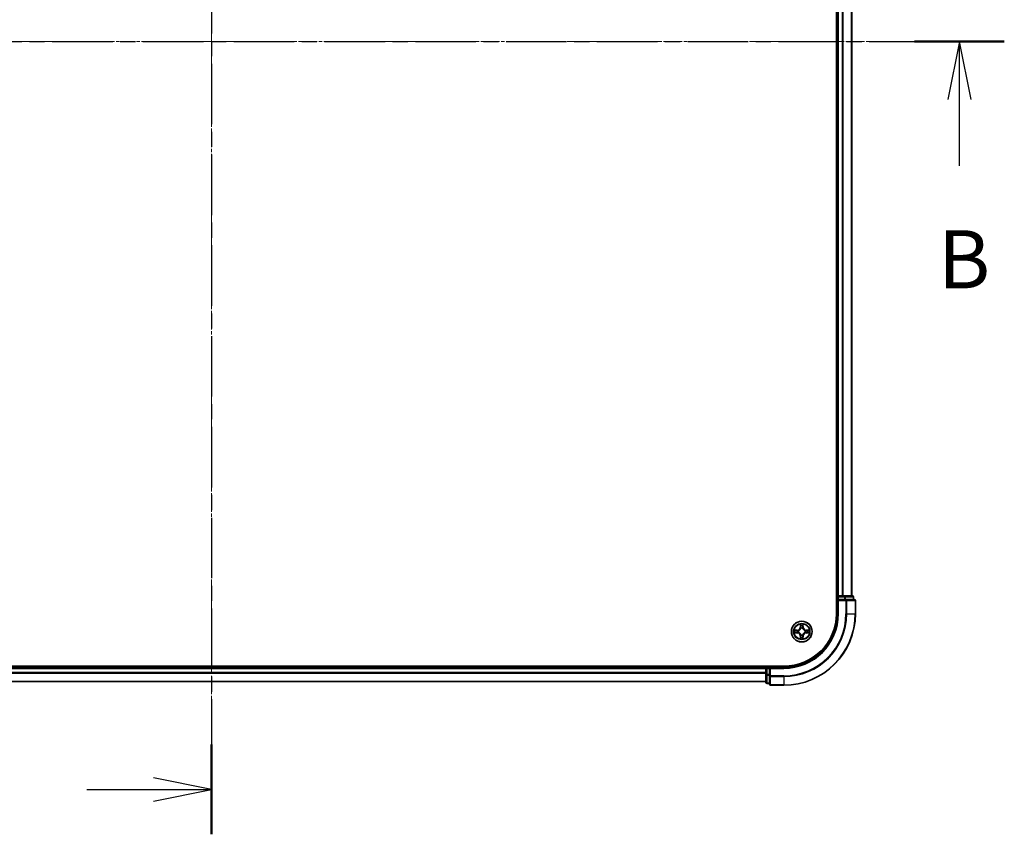
# Model space of a CAD drawing. Units: millimetres. Extents: x 0 to 7935, y 0 to 1826.
# Drawn here: x 1332 to 1607, y 861 to 1089 of the extents above; entities that cross this region are included whole.
import ezdxf

# ---------------------------------------------------------------- set-up
doc = ezdxf.new("R2010")
doc.units = ezdxf.units.MM
doc.header["$LTSCALE"] = 0.666667
doc.linetypes.add('CHAIN', pattern=[0.3543, 0.2362, -0.0295, 0.0591, -0.0295])
doc.layers.add('Centerline (ISO)', color=7, linetype='Continuous', lineweight=18, true_color=0x80ffff)
for name, color, linetype, lineweight in [('Section Line (ISO)', 7, 'CHAIN', 25), ('Visible (ISO)', 7, 'Continuous', 35), ('Visible Narrow (ISO)', 7, 'Continuous', 25)]:
    doc.layers.add(name, color=color, linetype=linetype, lineweight=lineweight)
doc.styles.add('Note Text (TK)', font='MS PGothic.ttf')

# ---------------------------------------------------------------- blocks, each defined once
blk = doc.blocks.new('2dTransSection39')
at = {"layer": 'Section Line (ISO)', "linetype": 'CHAIN', "ltscale": 16.531958}
blk.add_line((185.967, 208.77), (185.967, 140.483), dxfattribs=at)
at = {"layer": 'Section Line (ISO)', "linetype": 'Continuous', "lineweight": 50}
blk.add_line((185.967, 144.34), (185.967, 140.483), dxfattribs=at)
at = {"layer": 'Section Line (ISO)', "linetype": 'Continuous'}
for p, q in [((185.967, 142.412), (183.467, 142.912)), ((180.608, 142.412), (183.467, 142.412)), ((183.467, 142.412), (185.967, 142.412)), ((183.467, 141.912), (185.967, 142.412))]:
    blk.add_line(p, q, dxfattribs=at)
blk = doc.blocks.new('2dTransSection40')
at = {"layer": 'Section Line (ISO)', "linetype": 'CHAIN', "ltscale": 16.530195}
blk.add_line((151.784, 174.588), (220.064, 174.588), dxfattribs=at)
at = {"layer": 'Section Line (ISO)', "linetype": 'Continuous', "lineweight": 50}
for p, q in [((151.784, 174.588), (155.641, 174.588)), ((216.207, 174.588), (220.064, 174.588))]:
    blk.add_line(p, q, dxfattribs=at)
at = {"layer": 'Section Line (ISO)', "linetype": 'Continuous'}
for p, q in [((153.713, 174.588), (153.213, 172.088)), ((153.713, 172.088), (153.713, 174.588)), ((154.213, 172.088), (153.713, 174.588)), ((218.136, 174.588), (217.636, 172.088)), ((218.136, 172.088), (218.136, 174.588)), ((218.636, 172.088), (218.136, 174.588)), ((153.713, 169.229), (153.713, 172.088)), ((218.136, 169.229), (218.136, 172.088))]:
    blk.add_line(p, q, dxfattribs=at)
at = {"layer": 'Section Line (ISO)', "char_height": 2.5, "attachment_point": 7, "style": 'Note Text (TK)'}
for insert in [(152.793, 163.185), (217.216, 163.185)]:
    blk.add_mtext('B', dxfattribs=dict(at, insert=insert))

msp = doc.modelspace()

# ---------------------------------------------------------------- linework, layer by layer
at = {"layer": 'Centerline (ISO)', "linetype": 'CHAIN', "ltscale": 23.990969}
for p, q in [((1385.20123, 1278.07047), (1385.20123, 887.57047)), ((1189.95123, 1082.82047), (1580.45123, 1082.82047))]:
    msp.add_line(p, q, dxfattribs=at)
at = {"layer": 'Visible (ISO)'}
for p, q in [((1559.90123, 1242.82047), (1559.90123, 922.82047)), ((1560.20123, 927.82047), (1560.20123, 1237.82047)), ((1564.20123, 927.82047), (1564.20123, 1237.82047)), ((1560.20123, 927.82047), (1559.90123, 927.82047)), ((1560.20123, 927.82047), (1560.50123, 927.82047)), ((1561.56071, 927.82047), (1560.50123, 927.82047)), ((1561.56071, 927.82047), (1561.78432, 927.82047)), ((1562.15986, 927.82047), (1561.78432, 927.82047)), ((1564.40123, 927.82047), (1562.15986, 927.82047)), ((1560.20123, 927.52047), (1560.20123, 926.82047)), ((1560.20123, 926.82047), (1560.20123, 922.82047)), ((1560.20123, 926.82047), (1560.50123, 926.52047)), ((1560.50123, 926.82047), (1560.20123, 926.82047)), ((1560.50123, 926.82047), (1562.15986, 926.82047)), ((1562.56071, 926.82047), (1562.15986, 926.82047)), ((1564.90123, 926.82047), (1562.56071, 926.82047)), ((1564.70123, 926.82047), (1564.70123, 927.52047)), ((1565.20123, 922.82047), (1565.20123, 926.52047)), ((1545.20123, 908.12047), (1225.20123, 908.12047)), ((1230.20123, 907.82047), (1540.20123, 907.82047)), ((1540.20123, 908.12047), (1540.20123, 907.82047)), ((1540.20123, 907.52047), (1540.20123, 907.82047)), ((1540.20123, 907.52047), (1540.20123, 906.46098)), ((1540.20123, 906.23738), (1540.20123, 906.46098)), ((1540.20123, 906.23738), (1540.20123, 905.86184)), ((1540.20123, 905.86184), (1540.20123, 903.62047)), ((1541.20123, 907.82047), (1540.50123, 907.82047)), ((1541.50123, 907.52047), (1541.20123, 907.82047)), ((1545.20123, 907.82047), (1541.20123, 907.82047)), ((1541.20123, 907.82047), (1541.20123, 907.52047)), ((1541.20123, 905.86184), (1541.20123, 907.52047)), ((1541.20123, 905.86184), (1541.20123, 905.46098)), ((1230.20123, 903.82047), (1540.20123, 903.82047)), ((1540.50123, 903.32047), (1541.20123, 903.32047)), ((1541.20123, 905.46098), (1541.20123, 903.12047)), ((1541.50123, 902.82047), (1545.20123, 902.82047))]:
    msp.add_line(p, q, dxfattribs=at)
msp.add_circle((1550.20123, 917.82047), 2.9, dxfattribs=at)
for centre, radius, start, end in [((1560.50123, 927.52047), 0.3, 90, 180), ((1564.40123, 927.52047), 0.3, 0, 90), ((1564.90123, 926.52047), 0.3, 0, 90), ((1545.20123, 922.82047), 15, 270, 0), ((1545.20123, 922.82047), 20, 270, 0), ((1545.20123, 922.82047), 14.7, 270, 0), ((1550.20123, 917.82047), 1.2295, 169.1867335, 169.1872833), ((1550.20123, 917.82047), 1.2295, 190.8127167, 190.8132665), ((1550.20123, 917.82047), 1.2295, 167.0616044, 167.0634047), ((1550.20123, 917.82047), 1.2295, 192.9365953, 192.9383956), ((1550.20123, 917.82047), 1.2295, 102.9365953, 102.9383956), ((1550.20123, 917.82047), 1.2295, 257.0616044, 257.0634047), ((1550.20123, 917.82047), 1.2295, 100.8127167, 100.8132665), ((1550.20123, 917.82047), 1.2295, 79.1867335, 79.1872833), ((1550.20123, 917.82047), 1.2295, 77.0616044, 77.0634047), ((1550.20123, 917.82047), 1.2295, 282.9365953, 282.9383956), ((1550.20123, 917.82047), 1.2295, 12.9365953, 12.9383956), ((1550.20123, 917.82047), 1.2295, 347.0616044, 347.0634047), ((1550.20123, 917.82047), 1.2295, 10.8127167, 10.8132665), ((1550.20123, 917.82047), 1.2295, 349.1867335, 349.1872833), ((1550.20123, 917.82047), 1.2295, 259.1867335, 259.1872833), ((1550.20123, 917.82047), 1.2295, 280.8127167, 280.8132665), ((1540.50123, 907.52047), 0.3, 90, 180), ((1540.50123, 903.62047), 0.3, 180, 270), ((1541.50123, 903.12047), 0.3, 180, 270)]:
    msp.add_arc(centre, radius, start, end, dxfattribs=at)
for points, knots in [([(1549.90068, 919.57918), (1549.89865, 919.66054), (1549.85266, 919.75174), (1549.81165, 919.84132), (1549.81121, 919.84226), (1549.81078, 919.8432)], [0, 0, 0, 0, 0.03205597372, 0.03205597372, 0.03239430317, 0.03239430317, 0.03239430317, 0.03239430317]), ([(1549.81078, 919.8432), (1549.811, 919.84217), (1549.81121, 919.84114), (1549.81339, 919.83072), (1549.81537, 919.82131), (1549.81735, 919.81189)], [-0.032394303167, -0.032394303167, -0.032394303167, -0.032394303167, -0.032055973721, -0.032055973721, -0.028972758337, -0.028972758337, -0.028972758337, -0.028972758337]), ([(1550.59167, 919.8432), (1550.59124, 919.84226), (1550.5908, 919.84132), (1550.59007, 919.83972), (1550.58976, 919.83905), (1550.58946, 919.83839)], [-0.0003383294466, -0.0003383294466, -0.0003383294466, -0.0003383294466, 0, 0, 0.0002415179139, 0.0002415179139, 0.0002415179139, 0.0002415179139]), ([(1550.59058, 919.838), (1550.59073, 919.8387), (1550.59088, 919.83941), (1550.59124, 919.84114), (1550.59146, 919.84217), (1550.59167, 919.8432)], [-0.0002305990761, -0.0002305990761, -0.0002305990761, -0.0002305990761, 0, 0, 0.0003383294466, 0.0003383294466, 0.0003383294466, 0.0003383294466]), ([(1548.1837, 918.20983), (1548.18299, 918.20997), (1548.18229, 918.21012), (1548.18056, 918.21048), (1548.17953, 918.2107), (1548.1785, 918.21092)], [-0.0002305990761, -0.0002305990761, -0.0002305990761, -0.0002305990761, 0, 0, 0.0003383294466, 0.0003383294466, 0.0003383294466, 0.0003383294466]), ([(1548.1785, 918.21092), (1548.17944, 918.21049), (1548.18037, 918.21005), (1548.18198, 918.20932), (1548.18264, 918.20901), (1548.18331, 918.2087)], [-0.0003383294466, -0.0003383294466, -0.0003383294466, -0.0003383294466, 0, 0, 0.000241517914, 0.000241517914, 0.000241517914, 0.000241517914]), ([(1548.44252, 917.51993), (1548.36115, 917.5179), (1548.26996, 917.47191), (1548.18037, 917.43089), (1548.17944, 917.43046), (1548.1785, 917.43003)], [0, 0, 0, 0, 0.03205597372, 0.03205597372, 0.03239430317, 0.03239430317, 0.03239430317, 0.03239430317]), ([(1548.1785, 917.43003), (1548.17953, 917.43024), (1548.18056, 917.43046), (1548.19097, 917.43263), (1548.20038, 917.43461), (1548.20981, 917.43659)], [-0.032394303167, -0.032394303167, -0.032394303167, -0.032394303167, -0.032055973721, -0.032055973721, -0.028972758337, -0.028972758337, -0.028972758337, -0.028972758337]), ([(1551.95993, 918.12101), (1552.0413, 918.12305), (1552.13249, 918.16903), (1552.22208, 918.21005), (1552.22301, 918.21049), (1552.22395, 918.21092)], [0, 0, 0, 0, 0.03205597372, 0.03205597372, 0.03239430317, 0.03239430317, 0.03239430317, 0.03239430317]), ([(1552.22395, 918.21092), (1552.22292, 918.2107), (1552.22189, 918.21048), (1552.21148, 918.20831), (1552.20207, 918.20633), (1552.19264, 918.20435)], [-0.032394303167, -0.032394303167, -0.032394303167, -0.032394303167, -0.032055973721, -0.032055973721, -0.028972758337, -0.028972758337, -0.028972758337, -0.028972758337]), ([(1552.21876, 917.43111), (1552.21946, 917.43097), (1552.22016, 917.43082), (1552.22189, 917.43046), (1552.22292, 917.43024), (1552.22395, 917.43003)], [-0.0002305990761, -0.0002305990761, -0.0002305990761, -0.0002305990761, 0, 0, 0.0003383294466, 0.0003383294466, 0.0003383294466, 0.0003383294466]), ([(1552.22395, 917.43003), (1552.22301, 917.43046), (1552.22208, 917.43089), (1552.22048, 917.43163), (1552.21981, 917.43193), (1552.21914, 917.43224)], [-0.0003383294466, -0.0003383294466, -0.0003383294466, -0.0003383294466, 0, 0, 0.000241517914, 0.000241517914, 0.000241517914, 0.000241517914]), ([(1549.81187, 915.80294), (1549.81172, 915.80224), (1549.81158, 915.80154), (1549.81121, 915.79981), (1549.811, 915.79878), (1549.81078, 915.79775)], [-0.0002305990761, -0.0002305990761, -0.0002305990761, -0.0002305990761, 0, 0, 0.0003383294466, 0.0003383294466, 0.0003383294466, 0.0003383294466]), ([(1549.81078, 915.79775), (1549.81121, 915.79868), (1549.81165, 915.79962), (1549.81238, 915.80122), (1549.81269, 915.80189), (1549.81299, 915.80256)], [-0.0003383294466, -0.0003383294466, -0.0003383294466, -0.0003383294466, 0, 0, 0.0002415179139, 0.0002415179139, 0.0002415179139, 0.0002415179139]), ([(1550.50177, 916.06176), (1550.5038, 915.9804), (1550.54979, 915.8892), (1550.5908, 915.79962), (1550.59124, 915.79868), (1550.59167, 915.79775)], [0, 0, 0, 0, 0.03205597372, 0.03205597372, 0.03239430317, 0.03239430317, 0.03239430317, 0.03239430317]), ([(1550.59167, 915.79775), (1550.59146, 915.79878), (1550.59124, 915.79981), (1550.58906, 915.81022), (1550.58709, 915.81963), (1550.5851, 915.82906)], [-0.032394303167, -0.032394303167, -0.032394303167, -0.032394303167, -0.032055973721, -0.032055973721, -0.028972758337, -0.028972758337, -0.028972758337, -0.028972758337])]:
    msp.add_open_spline(points, degree=3, knots=knots, dxfattribs=at)
for points in [[(1549.81735, 919.81189), (1549.83596, 919.72332), (1549.85462, 919.6335), (1549.85553, 919.55286)], [(1548.20981, 917.43659), (1548.29838, 917.4552), (1548.38819, 917.47386), (1548.46884, 917.47477)], [(1552.19264, 918.20435), (1552.10408, 918.18574), (1552.01426, 918.16708), (1551.93361, 918.16617)], [(1550.5851, 915.82906), (1550.5665, 915.91762), (1550.54783, 916.00744), (1550.54692, 916.08809)]]:
    msp.add_open_spline(points, degree=3, dxfattribs=at)
at = {"layer": 'Visible Narrow (ISO)'}
for p, q in [((1560.50123, 927.82047), (1560.50123, 1237.82047)), ((1561.56071, 927.82047), (1561.56071, 1237.82047)), ((1561.79118, 927.82047), (1561.79118, 1237.82047)), ((1564.13169, 927.82047), (1564.13169, 1237.82047)), ((1560.50123, 927.82047), (1560.50123, 927.52047)), ((1562.15986, 927.82047), (1562.15986, 927.52047)), ((1559.90123, 927.52047), (1560.20123, 927.52047)), ((1560.50123, 927.52047), (1560.20123, 927.52047)), ((1560.50123, 926.82047), (1560.50123, 927.52047)), ((1560.50123, 927.52047), (1562.15986, 927.52047)), ((1560.50123, 922.82047), (1560.50123, 926.52047)), ((1560.50123, 926.52047), (1562.56071, 926.52047)), ((1562.39033, 927.52047), (1562.15986, 927.52047)), ((1562.15986, 927.52047), (1562.15986, 926.82047)), ((1562.39033, 927.52047), (1564.63169, 927.52047)), ((1562.39033, 926.82047), (1562.39033, 927.52047)), ((1562.56071, 926.82047), (1562.56071, 926.52047)), ((1562.56071, 926.52047), (1562.56071, 922.82047)), ((1562.79118, 926.52047), (1562.56071, 926.52047)), ((1562.79118, 926.52047), (1565.13169, 926.52047)), ((1562.79118, 922.82047), (1562.79118, 926.52047)), ((1564.70123, 927.52047), (1564.63169, 927.52047)), ((1564.63169, 927.52047), (1564.63169, 926.82047)), ((1565.20123, 926.52047), (1565.13169, 926.52047)), ((1565.13169, 926.52047), (1565.13169, 922.82047)), ((1560.50123, 922.82047), (1560.20123, 922.82047)), ((1562.79118, 922.82047), (1562.56071, 922.82047)), ((1562.79118, 922.82047), (1565.13169, 922.82047)), ((1565.13169, 922.82047), (1565.20123, 922.82047)), ((1549.81078, 919.8432), (1549.79717, 919.06367)), ((1549.84698, 919.0628), (1549.85553, 919.55286)), ((1550.54692, 919.55286), (1550.55548, 919.0628)), ((1550.60528, 919.06367), (1550.59167, 919.8432)), ((1548.95803, 918.22452), (1548.1785, 918.21092)), ((1548.1785, 917.43003), (1548.95803, 917.41642)), ((1548.46884, 918.16617), (1548.9589, 918.17472)), ((1548.9589, 917.46622), (1548.46884, 917.47477)), ((1548.96016, 918.10209), (1548.65827, 918.15073)), ((1548.65827, 917.49021), (1548.96016, 917.53885)), ((1548.9589, 918.17472), (1548.95803, 918.22452)), ((1548.9589, 917.46622), (1548.95803, 917.41642)), ((1548.9589, 918.17472), (1548.96016, 918.10209)), ((1548.9589, 917.46622), (1548.96016, 917.53885)), ((1549.26432, 918.067), (1549.28493, 918.06157)), ((1549.28493, 917.57937), (1549.26432, 917.57394)), ((1549.84698, 919.0628), (1549.79717, 919.06367)), ((1549.84698, 919.0628), (1549.91961, 919.06153)), ((1549.87097, 919.36343), (1549.91961, 919.06153)), ((1549.96012, 918.73677), (1549.9547, 918.75738)), ((1549.9547, 916.88356), (1549.96012, 916.90418)), ((1550.44775, 918.75738), (1550.44233, 918.73677)), ((1550.44233, 916.90418), (1550.44775, 916.88356)), ((1550.48284, 919.06153), (1550.53148, 919.36343)), ((1550.55548, 919.0628), (1550.48284, 919.06153)), ((1550.55548, 919.0628), (1550.60528, 919.06367)), ((1551.11752, 918.06157), (1551.13813, 918.067)), ((1551.13813, 917.57394), (1551.11752, 917.57937)), ((1551.44355, 918.17472), (1551.44229, 918.10209)), ((1551.74419, 918.15073), (1551.44229, 918.10209)), ((1551.44229, 917.53885), (1551.74419, 917.49021)), ((1551.44355, 917.46622), (1551.44229, 917.53885)), ((1551.44355, 918.17472), (1551.44442, 918.22452)), ((1551.44355, 918.17472), (1551.93361, 918.16617)), ((1551.93361, 917.47477), (1551.44355, 917.46622)), ((1551.44355, 917.46622), (1551.44442, 917.41642)), ((1552.22395, 918.21092), (1551.44442, 918.22452)), ((1551.44442, 917.41642), (1552.22395, 917.43003)), ((1549.84698, 916.57814), (1549.79717, 916.57727)), ((1549.79717, 916.57727), (1549.81078, 915.79775)), ((1549.84698, 916.57814), (1549.91961, 916.57941)), ((1549.85553, 916.08809), (1549.84698, 916.57814)), ((1549.91961, 916.57941), (1549.87097, 916.27751)), ((1550.53148, 916.27751), (1550.48284, 916.57941)), ((1550.55548, 916.57814), (1550.48284, 916.57941)), ((1550.55548, 916.57814), (1550.54692, 916.08809)), ((1550.55548, 916.57814), (1550.60528, 916.57727)), ((1550.59167, 915.79775), (1550.60528, 916.57727)), ((1230.20123, 907.52047), (1540.20123, 907.52047)), ((1230.20123, 906.46098), (1540.20123, 906.46098)), ((1230.20123, 906.23052), (1540.20123, 906.23052)), ((1540.50123, 907.52047), (1540.20123, 907.52047)), ((1540.50123, 905.86184), (1540.20123, 905.86184)), ((1540.50123, 907.82047), (1540.50123, 908.12047)), ((1540.50123, 907.82047), (1540.50123, 907.52047)), ((1540.50123, 907.52047), (1541.20123, 907.52047)), ((1540.50123, 905.86184), (1540.50123, 907.52047)), ((1541.20123, 905.86184), (1540.50123, 905.86184)), ((1540.50123, 905.86184), (1540.50123, 905.63137)), ((1540.50123, 903.39), (1540.50123, 905.63137)), ((1540.50123, 905.63137), (1541.20123, 905.63137)), ((1541.50123, 907.52047), (1545.20123, 907.52047)), ((1541.50123, 905.46098), (1541.50123, 907.52047)), ((1545.20123, 907.52047), (1545.20123, 907.82047)), ((1230.20123, 903.89), (1540.20123, 903.89)), ((1540.50123, 903.39), (1540.50123, 903.32047)), ((1541.20123, 903.39), (1540.50123, 903.39)), ((1541.50123, 905.46098), (1541.20123, 905.46098)), ((1545.20123, 905.46098), (1541.50123, 905.46098)), ((1541.50123, 905.46098), (1541.50123, 905.23052)), ((1541.50123, 902.89), (1541.50123, 905.23052)), ((1541.50123, 905.23052), (1545.20123, 905.23052)), ((1541.50123, 902.89), (1541.50123, 902.82047)), ((1545.20123, 902.89), (1541.50123, 902.89)), ((1545.20123, 905.23052), (1545.20123, 905.46098)), ((1545.20123, 905.23052), (1545.20123, 902.89)), ((1545.20123, 902.89), (1545.20123, 902.82047))]:
    msp.add_line(p, q, dxfattribs=at)
for radius in [2.86769, 2.30915, 2.14146]:
    msp.add_circle((1550.20123, 917.82047), radius, dxfattribs=at)
for centre, radius, start, end in [((1545.20123, 922.82047), 15.3, 270, 0), ((1545.20123, 922.82047), 17.35949, 270, 0), ((1545.20123, 922.82047), 17.58995, 270, 0), ((1545.20123, 922.82047), 19.93047, 270, 0), ((1550.20123, 917.82047), 2.06006, 79.0745817, 100.9254183), ((1550.20123, 917.82047), 1.61218, 79.6924792, 100.3075208), ((1550.20123, 917.82047), 2.06006, 169.0745817, 190.9254183), ((1550.20123, 917.82047), 1.61218, 169.6924792, 190.3075208), ((1548.94312, 919.07858), 0.85418, 271, 359), ((1548.94312, 916.56237), 0.85418, 1, 89), ((1548.94312, 919.07858), 0.90399, 271, 359), ((1548.94312, 916.56237), 0.90399, 1, 89), ((1550.20123, 917.82047), 0.9688, 165.2580441, 194.7419559), ((1550.20123, 917.82047), 0.94748, 165.2580441, 194.7419559), ((1550.20123, 917.82047), 0.9688, 75.2580441, 104.7419559), ((1550.20123, 917.82047), 0.9688, 255.2580441, 284.7419559), ((1550.20123, 917.82047), 0.94748, 75.2580441, 104.7419559), ((1550.20123, 917.82047), 0.94748, 255.2580441, 284.7419559), ((1551.45933, 919.07858), 0.90399, 181, 269), ((1551.45933, 916.56237), 0.90399, 91, 179), ((1551.45933, 919.07858), 0.85418, 181, 269), ((1551.45933, 916.56237), 0.85418, 91, 179), ((1550.20123, 917.82047), 0.94748, 345.2580441, 14.7419559), ((1550.20123, 917.82047), 0.9688, 345.2580441, 14.7419559), ((1550.20123, 917.82047), 1.61218, 349.6924792, 10.3075208), ((1550.20123, 917.82047), 2.06006, 349.0745817, 10.9254183), ((1550.20123, 917.82047), 2.06006, 259.0745817, 280.9254183), ((1550.20123, 917.82047), 1.61218, 259.6924792, 280.3075208)]:
    msp.add_arc(centre, radius, start, end, dxfattribs=at)
for centre, major_axis, ratio, start_param, end_param in [((1562.15986, 927.52047), (0, 0.3), 0.76822128, 4.71238898, 6.283185307), ((1564.40123, 927.52047), (0, 0.3), 0.76822128, 4.71238898, 6.283185307), ((1562.56071, 926.52047), (0, 0.3), 0.76822128, 4.71238898, 6.283185307), ((1564.90123, 926.52047), (0, 0.3), 0.76822128, 4.71238898, 6.283185307), ((1549.90533, 919.55199), (-0.04996, -0.002), 0.548506655, 4.783578405, 6.178760573), ((1549.8904, 919.75335), (0.00194, 0.4402), 0.086733588, 2.044054937, 2.659310813), ((1549.92077, 919.36256), (-0.04936, -0.00795), 0.895740182, 4.730442692, 6.085865813), ((1550.48168, 919.36256), (0.04936, -0.00795), 0.895740182, 0.197319494, 1.552742616), ((1550.49712, 919.55199), (0.04996, -0.002), 0.548506655, 0.104424734, 1.499606902), ((1550.51205, 919.75335), (0.00194, -0.4402), 0.086733588, 0.48228184, 1.097537717), ((1548.46971, 918.11637), (0.002, 0.04996), 0.548506655, 0.104424734, 1.499606902), ((1548.46971, 917.52458), (0.002, -0.04996), 0.548506655, 4.783578405, 6.178760573), ((1548.26835, 918.1313), (0.4402, 0.00194), 0.086733588, 0.48228184, 1.097537717), ((1548.26835, 917.50964), (0.4402, -0.00194), 0.086733588, 5.18564759, 5.800903467), ((1548.65913, 918.10093), (0.00795, 0.04936), 0.895740182, 0.197319494, 1.552742616), ((1548.65913, 917.54002), (0.00795, -0.04936), 0.895740182, 4.730442692, 6.085865813), ((1548.96103, 918.05229), (0.00795, 0.04936), 0.895720538, 0.197301699, 1.54834765), ((1548.96103, 917.58866), (0.00795, -0.04936), 0.895720538, 4.734837657, 6.085883608), ((1549.30763, 918.0556), (-0.00905, 0.04917), 0.876846413, 0.18229136, 1.179902188), ((1549.30763, 917.58534), (-0.00905, -0.04917), 0.876846415, 5.103283132, 6.100893958), ((1549.30763, 918.0556), (-0.01491, 0.04772), 0.410701227, 0.095735791, 1.318687473), ((1549.30763, 917.58534), (-0.01491, -0.04772), 0.410701226, 4.964497834, 6.187449516), ((1549.9661, 918.71406), (-0.04917, 0.00905), 0.876846415, 5.103283132, 6.100893958), ((1549.9661, 918.71406), (-0.04772, 0.01491), 0.410701226, 4.964497834, 6.187449516), ((1549.9661, 916.92688), (-0.04917, -0.00905), 0.876846413, 0.18229136, 1.179902188), ((1549.9661, 916.92688), (-0.04772, -0.01491), 0.410701227, 0.095735791, 1.318687473), ((1549.96941, 919.06066), (-0.04936, -0.00795), 0.895720538, 4.734837657, 6.085883608), ((1550.43304, 919.06066), (0.04936, -0.00795), 0.895720538, 0.197301699, 1.54834765), ((1550.43636, 918.71406), (0.04772, 0.01491), 0.410701227, 0.095735791, 1.318687473), ((1550.43636, 916.92688), (0.04772, -0.01491), 0.410701226, 4.964497834, 6.187449516), ((1550.43636, 918.71406), (0.04917, 0.00905), 0.876846413, 0.18229136, 1.179902188), ((1550.43636, 916.92688), (0.04917, -0.00905), 0.876846415, 5.103283132, 6.100893958), ((1551.09482, 918.0556), (0.00905, 0.04917), 0.876846415, 5.103283132, 6.100893958), ((1551.09482, 918.0556), (0.01491, 0.04772), 0.410701226, 4.964497834, 6.187449516), ((1551.09482, 917.58534), (0.01491, -0.04772), 0.410701227, 0.095735791, 1.318687473), ((1551.09482, 917.58534), (0.00905, -0.04917), 0.876846413, 0.18229136, 1.179902188), ((1551.44142, 918.05229), (-0.00795, 0.04936), 0.895720538, 4.734837657, 6.085883608), ((1551.44142, 917.58866), (-0.00795, -0.04936), 0.895720538, 0.197301699, 1.54834765), ((1552.1341, 918.1313), (0.4402, -0.00194), 0.086733588, 2.044054937, 2.659310813), ((1551.74332, 918.10093), (-0.00795, 0.04936), 0.895740182, 4.730442692, 6.085865813), ((1551.74332, 917.54002), (-0.00795, -0.04936), 0.895740182, 0.197319494, 1.552742616), ((1552.1341, 917.50964), (0.4402, 0.00194), 0.086733588, 3.623874494, 4.239130371), ((1551.93274, 918.11637), (-0.002, 0.04996), 0.548506655, 4.783578405, 6.178760573), ((1551.93274, 917.52458), (-0.002, -0.04996), 0.548506655, 0.104424734, 1.499606902), ((1549.8904, 915.8876), (0.00194, -0.4402), 0.086733588, 3.623874494, 4.239130371), ((1549.90533, 916.08896), (-0.04996, 0.002), 0.548506655, 0.104424734, 1.499606902), ((1549.92077, 916.27838), (-0.04936, 0.00795), 0.895740182, 0.197319494, 1.552742616), ((1549.96941, 916.58028), (-0.04936, 0.00795), 0.895720538, 0.197301699, 1.54834765), ((1550.43304, 916.58028), (0.04936, 0.00795), 0.895720538, 4.734837657, 6.085883608), ((1550.48168, 916.27838), (0.04936, 0.00795), 0.895740182, 4.730442692, 6.085865813), ((1550.49712, 916.08896), (0.04996, 0.002), 0.548506655, 4.783578405, 6.178760573), ((1550.51205, 915.8876), (0.00194, 0.4402), 0.086733588, 5.18564759, 5.800903467), ((1540.50123, 905.86184), (-0.3, 0), 0.76822128, 0, 1.570796327), ((1540.50123, 903.62047), (-0.3, 0), 0.76822128, 0, 1.570796327), ((1541.50123, 905.46098), (-0.3, 0), 0.76822128, 0, 1.570796327), ((1541.50123, 903.12047), (-0.3, 0), 0.76822128, 0, 1.570796327)]:
    msp.add_ellipse(centre, major_axis=major_axis, ratio=ratio, start_param=start_param, end_param=end_param, dxfattribs=at)
for points in [[(1549.91276, 919.40663), (1549.90665, 919.4452), (1549.90252, 919.50561), (1549.90068, 919.57918)], [(1549.96118, 919.10469), (1549.94506, 919.20534), (1549.92891, 919.30599), (1549.91276, 919.40663)], [(1550.48969, 919.40663), (1550.47354, 919.30599), (1550.45739, 919.20534), (1550.44127, 919.10469)], [(1550.50177, 919.57918), (1550.49993, 919.50561), (1550.4958, 919.4452), (1550.48969, 919.40663)], [(1550.58946, 919.83839), (1550.5491, 919.75037), (1550.50379, 919.65993), (1550.50177, 919.57918)], [(1550.54692, 919.55286), (1550.54792, 919.64144), (1550.57034, 919.7411), (1550.59058, 919.838)], [(1548.18331, 918.2087), (1548.27133, 918.16834), (1548.36177, 918.12303), (1548.44252, 918.12101)], [(1548.46884, 918.16617), (1548.38025, 918.16717), (1548.2806, 918.18959), (1548.1837, 918.20983)], [(1548.44252, 918.12101), (1548.51608, 918.11917), (1548.5765, 918.11505), (1548.61507, 918.10894)], [(1548.61507, 917.532), (1548.5765, 917.52589), (1548.51608, 917.52177), (1548.44252, 917.51993)], [(1548.61507, 918.10894), (1548.71571, 918.09278), (1548.81635, 918.07664), (1548.91701, 918.06052)], [(1548.91701, 917.58043), (1548.81635, 917.5643), (1548.71571, 917.54816), (1548.61507, 917.532)], [(1548.91701, 918.06052), (1549.02891, 918.04259), (1549.14317, 918.04237), (1549.26432, 918.067)], [(1549.26432, 917.57394), (1549.14317, 917.59857), (1549.02891, 917.59835), (1548.91701, 917.58043)], [(1549.29091, 918.10252), (1549.17564, 918.0822), (1549.06664, 918.08397), (1548.96016, 918.10209)], [(1548.96016, 917.53885), (1549.06664, 917.55697), (1549.17564, 917.55874), (1549.29091, 917.53842)], [(1549.91961, 919.06153), (1549.93773, 918.95506), (1549.9395, 918.84606), (1549.91918, 918.73078)], [(1549.91918, 916.91016), (1549.9395, 916.79488), (1549.93773, 916.68588), (1549.91961, 916.57941)], [(1549.9547, 918.75738), (1549.97932, 918.87852), (1549.97911, 918.99279), (1549.96118, 919.10469)], [(1549.96118, 916.53625), (1549.97911, 916.64816), (1549.97932, 916.76242), (1549.9547, 916.88356)], [(1550.44127, 919.10469), (1550.42335, 918.99279), (1550.42313, 918.87852), (1550.44775, 918.75738)], [(1550.44775, 916.88356), (1550.42313, 916.76242), (1550.42335, 916.64816), (1550.44127, 916.53625)], [(1550.48328, 918.73078), (1550.46295, 918.84606), (1550.46472, 918.95506), (1550.48284, 919.06153)], [(1550.48284, 916.57941), (1550.46472, 916.68588), (1550.46295, 916.79488), (1550.48328, 916.91016)], [(1551.44229, 918.10209), (1551.33582, 918.08397), (1551.22681, 918.0822), (1551.11154, 918.10252)], [(1551.11154, 917.53842), (1551.22681, 917.55874), (1551.33582, 917.55697), (1551.44229, 917.53885)], [(1551.13813, 918.067), (1551.25928, 918.04237), (1551.37354, 918.04259), (1551.48544, 918.06052)], [(1551.48544, 917.58043), (1551.37354, 917.59835), (1551.25928, 917.59857), (1551.13813, 917.57394)], [(1551.48544, 918.06052), (1551.5861, 918.07664), (1551.68674, 918.09278), (1551.78738, 918.10894)], [(1551.78738, 917.532), (1551.68674, 917.54816), (1551.5861, 917.5643), (1551.48544, 917.58043)], [(1551.78738, 918.10894), (1551.82595, 918.11505), (1551.88637, 918.11917), (1551.95993, 918.12101)], [(1551.95993, 917.51993), (1551.88637, 917.52177), (1551.82595, 917.52589), (1551.78738, 917.532)], [(1551.93361, 917.47477), (1552.0222, 917.47378), (1552.12185, 917.45135), (1552.21876, 917.43111)], [(1552.21914, 917.43224), (1552.13112, 917.4726), (1552.04069, 917.51791), (1551.95993, 917.51993)], [(1549.85553, 916.08809), (1549.85453, 915.9995), (1549.83211, 915.89985), (1549.81187, 915.80294)], [(1549.81299, 915.80256), (1549.85335, 915.89058), (1549.89866, 915.98101), (1549.90068, 916.06176)], [(1549.90068, 916.06176), (1549.90252, 916.13533), (1549.90665, 916.19575), (1549.91276, 916.23431)], [(1549.91276, 916.23431), (1549.92891, 916.33495), (1549.94506, 916.4356), (1549.96118, 916.53625)], [(1550.44127, 916.53625), (1550.45739, 916.4356), (1550.47354, 916.33495), (1550.48969, 916.23431)], [(1550.48969, 916.23431), (1550.4958, 916.19575), (1550.49993, 916.13533), (1550.50177, 916.06176)]]:
    msp.add_open_spline(points, degree=3, dxfattribs=at)
for points, knots in [([(1549.28493, 918.06157), (1549.36896, 918.08888), (1549.53471, 918.16589), (1549.74601, 918.34937), (1549.88598, 918.54946), (1549.93964, 918.67374), (1549.96012, 918.73677)], [-0.1748660129, -0.1748660129, -0.1748660129, -0.1748660129, -0.1459953088, -0.1171246048, -0.0954715768, -0.0738185488, -0.0738185488, -0.0738185488, -0.0738185488]), ([(1549.96012, 916.90418), (1549.93281, 916.98821), (1549.8558, 917.15396), (1549.67233, 917.36525), (1549.47224, 917.50522), (1549.34795, 917.55889), (1549.28493, 917.57937)], [-0.1748660129, -0.1748660129, -0.1748660129, -0.1748660129, -0.1459953088, -0.1171246048, -0.0954715768, -0.0738185488, -0.0738185488, -0.0738185488, -0.0738185488]), ([(1549.91918, 918.73078), (1549.90057, 918.67083), (1549.85168, 918.55272), (1549.72449, 918.36488), (1549.52847, 918.19728), (1549.37085, 918.12734), (1549.29091, 918.10252)], [0.0738185488, 0.0738185488, 0.0738185488, 0.0738185488, 0.0954715768, 0.1171246048, 0.1459953088, 0.1748660129, 0.1748660129, 0.1748660129, 0.1748660129]), ([(1549.29091, 917.53842), (1549.35087, 917.51981), (1549.46897, 917.47092), (1549.65681, 917.34373), (1549.82442, 917.14771), (1549.89436, 916.9901), (1549.91918, 916.91016)], [0.0738185488, 0.0738185488, 0.0738185488, 0.0738185488, 0.0954715768, 0.1171246048, 0.1459953088, 0.1748660129, 0.1748660129, 0.1748660129, 0.1748660129]), ([(1550.44233, 918.73677), (1550.46964, 918.65274), (1550.54665, 918.48698), (1550.73012, 918.27569), (1550.93021, 918.13572), (1551.0545, 918.08206), (1551.11752, 918.06157)], [-0.1748660129, -0.1748660129, -0.1748660129, -0.1748660129, -0.1459953088, -0.1171246048, -0.0954715768, -0.0738185488, -0.0738185488, -0.0738185488, -0.0738185488]), ([(1551.11752, 917.57937), (1551.03349, 917.55206), (1550.86774, 917.47505), (1550.65644, 917.29157), (1550.51647, 917.09148), (1550.46281, 916.9672), (1550.44233, 916.90418)], [-0.1748660129, -0.1748660129, -0.1748660129, -0.1748660129, -0.1459953088, -0.1171246048, -0.0954715768, -0.0738185488, -0.0738185488, -0.0738185488, -0.0738185488]), ([(1551.11154, 918.10252), (1551.05158, 918.12113), (1550.93348, 918.17002), (1550.74564, 918.29721), (1550.57804, 918.49323), (1550.50809, 918.65084), (1550.48328, 918.73078)], [0.0738185488, 0.0738185488, 0.0738185488, 0.0738185488, 0.0954715768, 0.1171246048, 0.1459953088, 0.1748660129, 0.1748660129, 0.1748660129, 0.1748660129]), ([(1550.48328, 916.91016), (1550.50189, 916.97011), (1550.55078, 917.08822), (1550.67797, 917.27606), (1550.87398, 917.44366), (1551.0316, 917.51361), (1551.11154, 917.53842)], [0.0738185488, 0.0738185488, 0.0738185488, 0.0738185488, 0.0954715768, 0.1171246048, 0.1459953088, 0.1748660129, 0.1748660129, 0.1748660129, 0.1748660129])]:
    msp.add_open_spline(points, degree=3, knots=knots, dxfattribs=at)

# ---------------------------------------------------------------- block references
at = {"layer": 'Section Line (ISO)', "xscale": 6.5, "yscale": 6.5, "zscale": 6.5}
for name in ['2dTransSection39', '2dTransSection40']:
    msp.add_blockref(name, (176.41667, -52), dxfattribs=at)

doc.saveas('drawing.dxf')
